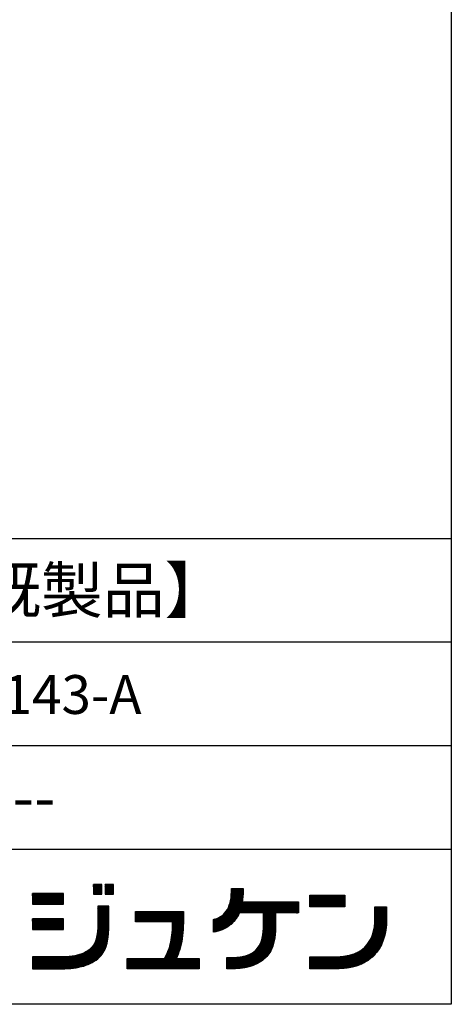
# Model space of a CAD drawing. Units: inches. Extents: x -185 to 622, y 425 to 985.
# Drawn here: x 589 to 622, y 425 to 501 of the extents above; entities that cross this region are included whole.
import ezdxf
from ezdxf.enums import TextEntityAlignment as Align

# ---------------------------------------------------------------- set-up
doc = ezdxf.new("R2010")
doc.units = ezdxf.units.IN
doc.header["$MEASUREMENT"] = 0
for name, color, linetype in [('図枠', 7, 'Continuous'), ('図枠-名称', 254, 'Continuous'), ('図枠-社名', 251, 'Continuous'), ('図枠-細線', 251, 'Continuous')]:
    doc.layers.add(name, color=color, linetype=linetype)
doc.styles.add('STD', font='TXT.shx', dxfattribs={"bigfont": 'bigfont.shx'})

# ---------------------------------------------------------------- blocks, each defined once
blk = doc.blocks.new('A$C27047889')
at = {"layer": '図枠-社名'}
h = blk.add_hatch(dxfattribs=at)
h.set_pattern_fill('ANSI31', color=256, scale=0.1, style=0)
h.set_pattern_definition([(45, (-667.707034, -180.499853), (-0.00883883476, 0.00883883476), [])])
edge = h.paths.add_edge_path()
edge.add_spline(control_points=[(26.337, 4.772), (26.337, 4.772), (27.231, 4.772), (27.231, 4.772)], knot_values=[9, 9, 9, 9, 10, 10, 10, 10], degree=3, periodic=0)
edge.add_spline(control_points=[(27.231, 4.772), (27.231, 4.772), (27.231, 3.891), (27.231, 3.891)], knot_values=[0, 0, 0, 0, 1, 1, 1, 1], degree=3, periodic=0)
edge.add_spline(control_points=[(27.231, 3.891), (27.231, 2.612), (26.897, 1.643), (26.227, 0.985), (25.557, 0.327), (24.578, -0.002), (23.289, -0.002)], knot_values=[1, 1, 1, 1, 2, 2, 2, 3, 3, 3, 3], degree=3, periodic=0)
edge.add_spline(control_points=[(23.289, -0.002), (23.289, -0.002), (21.319, -0.002), (21.319, -0.002)], knot_values=[3, 3, 3, 3, 4, 4, 4, 4], degree=3, periodic=0)
edge.add_spline(control_points=[(21.319, -0.002), (21.319, -0.002), (21.319, 0.914), (21.319, 0.914)], knot_values=[4, 4, 4, 4, 5, 5, 5, 5], degree=3, periodic=0)
edge.add_spline(control_points=[(21.319, 0.914), (21.319, 0.914), (23.202, 0.914), (23.202, 0.914)], knot_values=[5, 5, 5, 5, 6, 6, 6, 6], degree=3, periodic=0)
edge.add_spline(control_points=[(23.202, 0.914), (24.262, 0.914), (25.05, 1.164), (25.564, 1.665), (26.079, 2.166), (26.337, 2.932), (26.337, 3.964)], knot_values=[6, 6, 6, 6, 7, 7, 7, 8, 8, 8, 8], degree=3, periodic=0)
edge.add_spline(control_points=[(26.337, 3.964), (26.337, 3.964), (26.337, 4.772), (26.337, 4.772)], knot_values=[8, 8, 8, 8, 9, 9, 9, 9], degree=3, periodic=0)
h.paths.add_polyline_path([(21.319, 4.779), (21.319, 5.694), (24.02, 5.694), (24.02, 4.779)])
edge = h.paths.add_edge_path()
edge.add_spline(control_points=[(16.089, 5.16), (16.089, 5.16), (20.426, 5.16), (20.426, 5.16)], knot_values=[22, 22, 22, 22, 23, 23, 23, 23], degree=3, periodic=0)
edge.add_spline(control_points=[(20.426, 5.16), (20.426, 5.16), (20.426, 4.314), (20.426, 4.314)], knot_values=[0, 0, 0, 0, 1, 1, 1, 1], degree=3, periodic=0)
edge.add_spline(control_points=[(20.426, 4.314), (20.426, 4.314), (18.654, 4.314), (18.654, 4.314)], knot_values=[1, 1, 1, 1, 2, 2, 2, 2], degree=3, periodic=0)
edge.add_spline(control_points=[(18.654, 4.314), (18.654, 4.314), (18.654, 3.171), (18.654, 3.171)], knot_values=[2, 2, 2, 2, 3, 3, 3, 3], degree=3, periodic=0)
edge.add_spline(control_points=[(18.654, 3.171), (18.643, 2.412), (18.523, 1.815), (18.294, 1.382)], knot_values=[3, 3, 3, 3, 4, 4, 4, 4], degree=3, periodic=0)
edge.add_spline(control_points=[(18.294, 1.382), (18.129, 1.065), (17.869, 0.79), (17.515, 0.557)], knot_values=[4, 4, 4, 4, 5, 5, 5, 5], degree=3, periodic=0)
edge.add_spline(control_points=[(17.515, 0.557), (17.21, 0.362), (16.89, 0.223), (16.556, 0.141), (16.222, 0.06), (15.849, 0.012), (15.439, -0.002)], knot_values=[5, 5, 5, 5, 6, 6, 6, 7, 7, 7, 7], degree=3, periodic=0)
edge.add_spline(control_points=[(15.439, -0.002), (15.439, -0.002), (14.908, -0.002), (14.908, -0.002)], knot_values=[7, 7, 7, 7, 8, 8, 8, 8], degree=3, periodic=0)
edge.add_spline(control_points=[(14.908, -0.002), (14.908, -0.002), (14.908, 0.872), (14.908, 0.872)], knot_values=[8, 8, 8, 8, 9, 9, 9, 9], degree=3, periodic=0)
edge.add_spline(control_points=[(14.908, 0.872), (14.908, 0.872), (15.425, 0.872), (15.425, 0.872)], knot_values=[9, 9, 9, 9, 10, 10, 10, 10], degree=3, periodic=0)
edge.add_spline(control_points=[(15.425, 0.872), (16.185, 0.872), (16.757, 1.062), (17.143, 1.441), (17.529, 1.821), (17.721, 2.385), (17.721, 3.133)], knot_values=[10, 10, 10, 10, 11, 11, 11, 12, 12, 12, 12], degree=3, periodic=0)
edge.add_spline(control_points=[(17.721, 3.133), (17.721, 3.133), (17.721, 4.314), (17.721, 4.314)], knot_values=[12, 12, 12, 12, 13, 13, 13, 13], degree=3, periodic=0)
edge.add_spline(control_points=[(17.721, 4.314), (17.721, 4.314), (15.869, 4.314), (15.869, 4.314)], knot_values=[13, 13, 13, 13, 14, 14, 14, 14], degree=3, periodic=0)
edge.add_spline(control_points=[(15.869, 4.314), (15.697, 3.909), (15.443, 3.582), (15.109, 3.334), (14.775, 3.086), (14.36, 2.916), (13.863, 2.825)], knot_values=[14, 14, 14, 14, 15, 15, 15, 16, 16, 16, 16], degree=3, periodic=0)
edge.add_spline(control_points=[(13.863, 2.825), (13.863, 2.825), (13.863, 3.793), (13.863, 3.793)], knot_values=[16, 16, 16, 16, 17, 17, 17, 17], degree=3, periodic=0)
edge.add_spline(control_points=[(13.863, 3.793), (14.367, 3.926), (14.728, 4.188), (14.947, 4.58), (15.166, 4.971), (15.268, 5.51), (15.254, 6.198)], knot_values=[17, 17, 17, 17, 18, 18, 18, 19, 19, 19, 19], degree=3, periodic=0)
edge.add_spline(control_points=[(15.254, 6.198), (15.254, 6.198), (16.17, 6.198), (16.17, 6.198)], knot_values=[19, 19, 19, 19, 20, 20, 20, 20], degree=3, periodic=0)
edge.add_spline(control_points=[(16.17, 6.198), (16.165, 5.997), (16.156, 5.811), (16.142, 5.638), (16.128, 5.466), (16.11, 5.306), (16.089, 5.16)], knot_values=[20, 20, 20, 20, 21, 21, 21, 22, 22, 22, 22], degree=3, periodic=0)
edge = h.paths.add_edge_path()
edge.add_spline(control_points=[(7.841, 3.629), (7.841, 3.629), (7.841, 4.415), (7.841, 4.415)], knot_values=[11, 11, 11, 11, 12, 12, 12, 12], degree=3, periodic=0)
edge.add_spline(control_points=[(7.841, 4.415), (7.841, 4.415), (11.549, 4.415), (11.549, 4.415)], knot_values=[0, 0, 0, 0, 1, 1, 1, 1], degree=3, periodic=0)
edge.add_spline(control_points=[(11.549, 4.415), (11.567, 3.623), (11.535, 2.927), (11.451, 2.325), (11.367, 1.724), (11.206, 1.21), (10.969, 0.781)], knot_values=[1, 1, 1, 1, 2, 2, 2, 3, 3, 3, 3], degree=3, periodic=0)
edge.add_spline(control_points=[(10.969, 0.781), (10.969, 0.781), (12.765, 0.781), (12.765, 0.781)], knot_values=[3, 3, 3, 3, 4, 4, 4, 4], degree=3, periodic=0)
edge.add_spline(control_points=[(12.765, 0.781), (12.765, 0.781), (12.765, -0.002), (12.765, -0.002)], knot_values=[4, 4, 4, 4, 5, 5, 5, 5], degree=3, periodic=0)
edge.add_spline(control_points=[(12.765, -0.002), (12.765, -0.002), (7.191, -0.002), (7.191, -0.002)], knot_values=[5, 5, 5, 5, 6, 6, 6, 6], degree=3, periodic=0)
edge.add_spline(control_points=[(7.191, -0.002), (7.191, -0.002), (7.191, 0.781), (7.191, 0.781)], knot_values=[6, 6, 6, 6, 7, 7, 7, 7], degree=3, periodic=0)
edge.add_spline(control_points=[(7.191, 0.781), (7.191, 0.781), (10.088, 0.781), (10.088, 0.781)], knot_values=[7, 7, 7, 7, 8, 8, 8, 8], degree=3, periodic=0)
edge.add_spline(control_points=[(10.088, 0.781), (10.316, 1.182), (10.478, 1.607), (10.574, 2.058), (10.669, 2.509), (10.715, 3.033), (10.71, 3.629)], knot_values=[8, 8, 8, 8, 9, 9, 9, 10, 10, 10, 10], degree=3, periodic=0)
edge.add_spline(control_points=[(10.71, 3.629), (10.71, 3.629), (7.841, 3.629), (7.841, 3.629)], knot_values=[10, 10, 10, 10, 11, 11, 11, 11], degree=3, periodic=0)
h.paths.add_polyline_path([(5.239, 6.498), (4.592, 6.498), (4.592, 5.754), (5.239, 5.754)])
edge = h.paths.add_edge_path()
edge.add_spline(control_points=[(5.794, 4.831), (5.794, 4.831), (4.938, 4.831), (4.938, 4.831)], knot_values=[13, 13, 13, 13, 14, 14, 14, 14], degree=3, periodic=0)
edge.add_spline(control_points=[(4.938, 4.831), (4.938, 4.831), (4.938, 3.608), (4.938, 3.608)], knot_values=[0, 0, 0, 0, 1, 1, 1, 1], degree=3, periodic=0)
edge.add_spline(control_points=[(4.938, 3.608), (4.952, 3.172), (4.921, 2.786), (4.844, 2.448)], knot_values=[1, 1, 1, 1, 2, 2, 2, 2], degree=3, periodic=0)
edge.add_spline(control_points=[(4.844, 2.448), (4.767, 2.098), (4.66, 1.855), (4.522, 1.717)], knot_values=[2, 2, 2, 2, 3, 3, 3, 3], degree=3, periodic=0)
edge.add_spline(control_points=[(4.522, 1.717), (4.322, 1.47), (4.045, 1.279), (3.69, 1.144)], knot_values=[3, 3, 3, 3, 4, 4, 4, 4], degree=3, periodic=0)
edge.add_spline(control_points=[(3.69, 1.144), (3.257, 0.984), (2.697, 0.91), (2.01, 0.924)], knot_values=[4, 4, 4, 4, 5, 5, 5, 5], degree=3, periodic=0)
edge.add_spline(control_points=[(2.01, 0.924), (2.01, 0.924), (-0.115, 0.924), (-0.115, 0.924)], knot_values=[5, 5, 5, 5, 6, 6, 6, 6], degree=3, periodic=0)
edge.add_spline(control_points=[(-0.115, 0.924), (-0.115, 0.924), (-0.115, -0.002), (-0.115, -0.002)], knot_values=[6, 6, 6, 6, 7, 7, 7, 7], degree=3, periodic=0)
edge.add_spline(control_points=[(-0.115, -0.002), (-0.115, -0.002), (2.139, -0.002), (2.139, -0.002)], knot_values=[7, 7, 7, 7, 8, 8, 8, 8], degree=3, periodic=0)
edge.add_spline(control_points=[(2.139, -0.002), (2.796, -0.002), (3.364, 0.068), (3.844, 0.208), (4.324, 0.348), (4.728, 0.574), (5.057, 0.886)], knot_values=[8, 8, 8, 8, 9, 9, 9, 10, 10, 10, 10], degree=3, periodic=0)
edge.add_spline(control_points=[(5.057, 0.886), (5.357, 1.172), (5.555, 1.537), (5.651, 1.981), (5.746, 2.425), (5.794, 2.97), (5.794, 3.615)], knot_values=[10, 10, 10, 10, 11, 11, 11, 12, 12, 12, 12], degree=3, periodic=0)
edge.add_spline(control_points=[(5.794, 3.615), (5.794, 3.615), (5.794, 4.831), (5.794, 4.831)], knot_values=[12, 12, 12, 12, 13, 13, 13, 13], degree=3, periodic=0)
h.paths.add_polyline_path([(2.296, 3.842), (-0.115, 3.842), (-0.115, 3.021), (2.296, 3.021)])
h.paths.add_polyline_path([(-0.115, 5.803), (-0.115, 4.981), (2.296, 4.981), (2.296, 5.803)])
h.paths.add_polyline_path([(6.154, 6.498), (5.508, 6.498), (5.508, 5.754), (6.154, 5.754)])
for p, q in [((4.592, 6.498), (4.592, 5.754)), ((5.239, 6.498), (4.592, 6.498)), ((5.239, 5.754), (5.239, 6.498)), ((5.508, 6.498), (5.508, 5.754)), ((6.154, 6.498), (5.508, 6.498)), ((6.154, 5.754), (6.154, 6.498)), ((2.296, 5.803), (-0.115, 5.803)), ((-0.115, 5.803), (-0.115, 4.981)), ((2.296, 4.981), (2.296, 5.803)), ((4.592, 5.754), (5.239, 5.754)), ((5.508, 5.754), (6.154, 5.754)), ((21.319, 5.694), (24.02, 5.694)), ((21.319, 4.779), (21.319, 5.694)), ((24.02, 5.694), (24.02, 4.779)), ((-0.115, 4.981), (2.296, 4.981)), ((24.02, 4.779), (21.319, 4.779)), ((-0.115, 3.842), (-0.115, 3.021)), ((2.296, 3.842), (-0.115, 3.842)), ((2.296, 3.021), (2.296, 3.842)), ((-0.115, 3.021), (2.296, 3.021))]:
    blk.add_line(p, q, dxfattribs=at)
for points, knots in [([(13.863, 3.793), (14.367, 3.926), (14.728, 4.188), (14.947, 4.58), (15.166, 4.971), (15.268, 5.51), (15.254, 6.198)], [17, 17, 17, 17, 18, 18, 18, 19, 19, 19, 19]), ([(16.17, 6.198), (16.165, 5.997), (16.156, 5.811), (16.142, 5.638), (16.128, 5.466), (16.11, 5.306), (16.089, 5.16)], [20, 20, 20, 20, 21, 21, 21, 22, 22, 22, 22]), ([(11.549, 4.415), (11.567, 3.623), (11.535, 2.927), (11.451, 2.325), (11.367, 1.724), (11.206, 1.21), (10.969, 0.781)], [1, 1, 1, 1, 2, 2, 2, 3, 3, 3, 3]), ([(15.869, 4.314), (15.697, 3.909), (15.443, 3.582), (15.109, 3.334), (14.775, 3.086), (14.36, 2.916), (13.863, 2.825)], [14, 14, 14, 14, 15, 15, 15, 16, 16, 16, 16]), ([(23.202, 0.914), (24.262, 0.914), (25.05, 1.164), (25.564, 1.665), (26.079, 2.166), (26.337, 2.932), (26.337, 3.964)], [6, 6, 6, 6, 7, 7, 7, 8, 8, 8, 8]), ([(27.231, 3.891), (27.231, 2.612), (26.897, 1.643), (26.227, 0.985), (25.557, 0.327), (24.578, -0.002), (23.289, -0.002)], [1, 1, 1, 1, 2, 2, 2, 3, 3, 3, 3]), ([(5.057, 0.886), (5.357, 1.172), (5.555, 1.537), (5.651, 1.981), (5.746, 2.425), (5.794, 2.97), (5.794, 3.615)], [10, 10, 10, 10, 11, 11, 11, 12, 12, 12, 12]), ([(10.088, 0.781), (10.316, 1.182), (10.478, 1.607), (10.574, 2.058), (10.669, 2.509), (10.715, 3.033), (10.71, 3.629)], [8, 8, 8, 8, 9, 9, 9, 10, 10, 10, 10]), ([(15.425, 0.872), (16.185, 0.872), (16.757, 1.062), (17.143, 1.441), (17.529, 1.821), (17.721, 2.385), (17.721, 3.133)], [10, 10, 10, 10, 11, 11, 11, 12, 12, 12, 12]), ([(2.139, -0.002), (2.796, -0.002), (3.364, 0.068), (3.844, 0.208), (4.324, 0.348), (4.728, 0.574), (5.057, 0.886)], [8, 8, 8, 8, 9, 9, 9, 10, 10, 10, 10]), ([(17.515, 0.557), (17.21, 0.362), (16.89, 0.223), (16.556, 0.141), (16.222, 0.06), (15.849, 0.012), (15.439, -0.002)], [5, 5, 5, 5, 6, 6, 6, 7, 7, 7, 7])]:
    blk.add_open_spline(points, degree=3, knots=knots, dxfattribs=at)
for points in [[(15.254, 6.198), (15.254, 6.198), (16.17, 6.198), (16.17, 6.198)], [(4.938, 4.831), (4.938, 4.831), (4.938, 3.608), (4.938, 3.608)], [(5.794, 4.831), (5.794, 4.831), (4.938, 4.831), (4.938, 4.831)], [(5.794, 3.615), (5.794, 3.615), (5.794, 4.831), (5.794, 4.831)], [(16.089, 5.16), (16.089, 5.16), (20.426, 5.16), (20.426, 5.16)], [(20.426, 5.16), (20.426, 5.16), (20.426, 4.314), (20.426, 4.314)], [(26.337, 3.964), (26.337, 3.964), (26.337, 4.772), (26.337, 4.772)], [(26.337, 4.772), (26.337, 4.772), (27.231, 4.772), (27.231, 4.772)], [(27.231, 4.772), (27.231, 4.772), (27.231, 3.891), (27.231, 3.891)], [(7.841, 4.415), (7.841, 4.415), (11.549, 4.415), (11.549, 4.415)], [(7.841, 3.629), (7.841, 3.629), (7.841, 4.415), (7.841, 4.415)], [(17.721, 4.314), (17.721, 4.314), (15.869, 4.314), (15.869, 4.314)], [(17.721, 3.133), (17.721, 3.133), (17.721, 4.314), (17.721, 4.314)], [(20.426, 4.314), (20.426, 4.314), (18.654, 4.314), (18.654, 4.314)], [(18.654, 4.314), (18.654, 4.314), (18.654, 3.171), (18.654, 3.171)], [(4.938, 3.608), (4.952, 3.172), (4.921, 2.786), (4.844, 2.448)], [(10.71, 3.629), (10.71, 3.629), (7.841, 3.629), (7.841, 3.629)], [(13.863, 2.825), (13.863, 2.825), (13.863, 3.793), (13.863, 3.793)], [(18.654, 3.171), (18.643, 2.412), (18.523, 1.815), (18.294, 1.382)], [(4.844, 2.448), (4.767, 2.098), (4.66, 1.855), (4.522, 1.717)], [(4.522, 1.717), (4.322, 1.47), (4.045, 1.279), (3.69, 1.144)], [(2.01, 0.924), (2.01, 0.924), (-0.115, 0.924), (-0.115, 0.924)], [(-0.115, 0.924), (-0.115, 0.924), (-0.115, -0.002), (-0.115, -0.002)], [(3.69, 1.144), (3.257, 0.984), (2.697, 0.91), (2.01, 0.924)], [(7.191, -0.002), (7.191, -0.002), (7.191, 0.781), (7.191, 0.781)], [(7.191, 0.781), (7.191, 0.781), (10.088, 0.781), (10.088, 0.781)], [(10.969, 0.781), (10.969, 0.781), (12.765, 0.781), (12.765, 0.781)], [(12.765, 0.781), (12.765, 0.781), (12.765, -0.002), (12.765, -0.002)], [(14.908, -0.002), (14.908, -0.002), (14.908, 0.872), (14.908, 0.872)], [(14.908, 0.872), (14.908, 0.872), (15.425, 0.872), (15.425, 0.872)], [(18.294, 1.382), (18.129, 1.065), (17.869, 0.79), (17.515, 0.557)], [(21.319, -0.002), (21.319, -0.002), (21.319, 0.914), (21.319, 0.914)], [(21.319, 0.914), (21.319, 0.914), (23.202, 0.914), (23.202, 0.914)], [(-0.115, -0.002), (-0.115, -0.002), (2.139, -0.002), (2.139, -0.002)], [(12.765, -0.002), (12.765, -0.002), (7.191, -0.002), (7.191, -0.002)], [(15.439, -0.002), (15.439, -0.002), (14.908, -0.002), (14.908, -0.002)], [(23.289, -0.002), (23.289, -0.002), (21.319, -0.002), (21.319, -0.002)]]:
    blk.add_open_spline(points, degree=3, dxfattribs=at)
blk = doc.blocks.new('A$C5CE179C4')
at = {"layer": '図枠-社名'}
blk.add_blockref('A$C27047889', (52.6, 3.369), dxfattribs=at)
blk = doc.blocks.new('A$C614B5754')
at = {"layer": '図枠', "color": 7}
blk.add_line((-0.124, 12.018), (84.876, 12.018), dxfattribs=at)
at = {"layer": '図枠'}
blk.add_lwpolyline([(-0.124, 36.018), (84.876, 36.018), (84.876, 0.018), (-0.124, 0.018)], close=True, dxfattribs=at)
at = {"layer": '図枠-細線', "color": 251}
for p, q in [((7.174, 28.018), (84.876, 28.018)), ((-0.124, 20.018), (84.876, 20.018))]:
    blk.add_line(p, q, dxfattribs=at)
at = {"layer": '図枠-社名'}
blk.add_blockref('A$C5CE179C4', (0.045, -0.6), dxfattribs=at)

msp = doc.modelspace()

# ---------------------------------------------------------------- linework, layer by layer
at = {"layer": '図枠'}
msp.add_lwpolyline([(-185.14, 985.305), (621.86, 985.305), (621.86, 425.305), (-185.14, 425.305)], close=True, dxfattribs=at)

# ---------------------------------------------------------------- block references
msp.add_blockref('A$C614B5754', (536.984, 425.287), dxfattribs=at)

# ---------------------------------------------------------------- texts
at = {"layer": '図枠-名称', "style": 'STD'}
for s, height, p in [('ﾄﾞｱﾊﾝﾄﾞﾙ【既製品】', 3.5, (583.01, 456.858)), ('AT530-30-143-A', 3, (583.01, 448.858)), ('----------', 3.5, (583.01, 440.858))]:
    msp.add_text(s, height=height, dxfattribs=at).set_placement(p, align=Align.MIDDLE)

doc.saveas('drawing.dxf')
